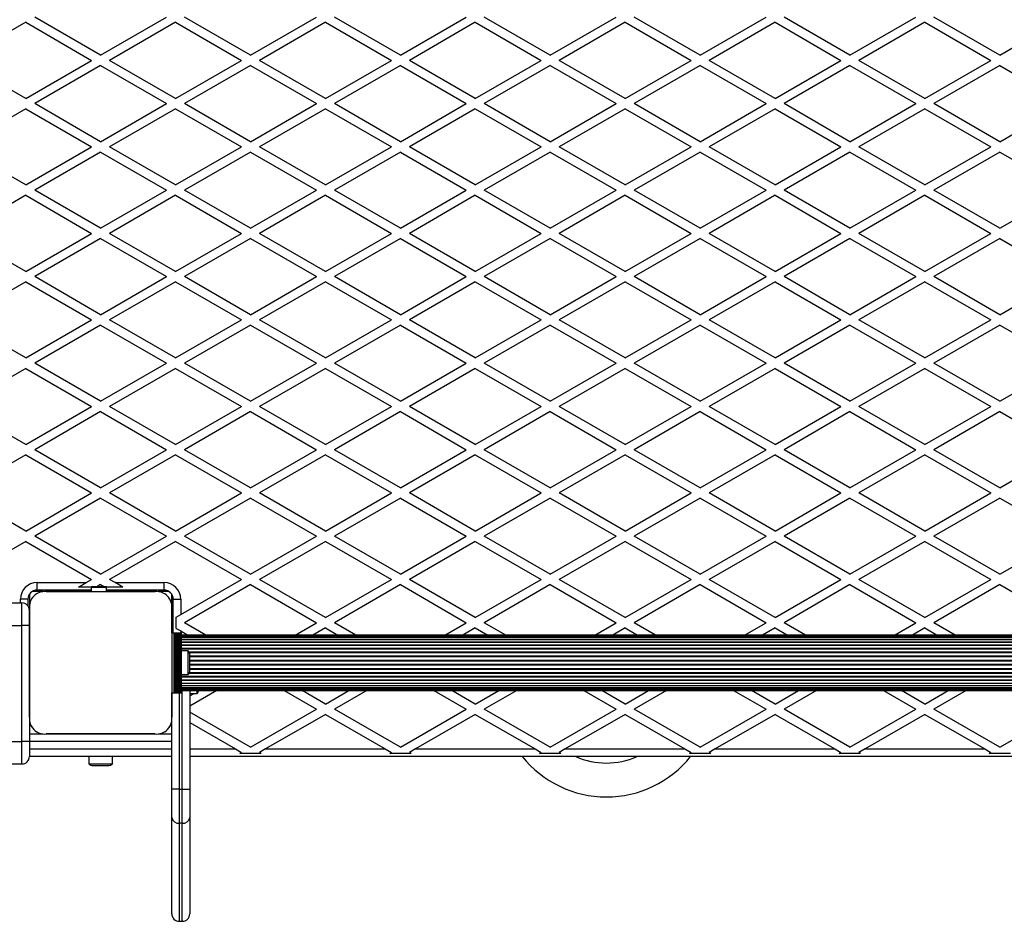
# Model space of a CAD drawing. Units: millimetres. Extents: x 2334 to 12500, y 0 to 8482.
# Drawn here: x 8890 to 9547, y 4294 to 4896 of the extents above; entities that cross this region are included whole.
import ezdxf

# ---------------------------------------------------------------- set-up
doc = ezdxf.new("R2010")
doc.units = ezdxf.units.MM

msp = doc.modelspace()

# ---------------------------------------------------------------- linework, layer by layer
at = {"color": 7, "linetype": 'Continuous', "lineweight": 25, "ltscale": 50}
for p, q in [((8943.58, 4872.08), (8899.58, 4897.49)), ((8943.58, 4872.08), (8987.58, 4897.49)), ((9043.58, 4872.08), (8999.58, 4897.49)), ((9043.58, 4872.08), (9087.58, 4897.49)), ((9143.58, 4872.08), (9099.58, 4897.49)), ((9143.58, 4872.08), (9187.58, 4897.49)), ((9243.58, 4872.08), (9199.58, 4897.49)), ((9243.58, 4872.08), (9287.58, 4897.49)), ((9343.58, 4872.08), (9299.58, 4897.49)), ((9343.58, 4872.08), (9387.58, 4897.49)), ((9443.58, 4872.08), (9399.58, 4897.49)), ((9443.58, 4872.08), (9487.58, 4897.49)), ((9543.58, 4872.08), (9499.58, 4897.49)), ((9543.58, 4872.08), (9587.58, 4897.49)), ((8893.58, 4894.02), (8849.58, 4868.62)), ((8893.58, 4894.02), (8937.58, 4868.62)), ((8993.58, 4894.02), (8949.58, 4868.62)), ((8993.58, 4894.02), (9037.58, 4868.62)), ((9093.58, 4894.02), (9049.58, 4868.62)), ((9093.58, 4894.02), (9137.58, 4868.62)), ((9193.58, 4894.02), (9149.58, 4868.62)), ((9193.58, 4894.02), (9237.58, 4868.62)), ((9293.58, 4894.02), (9249.58, 4868.62)), ((9293.58, 4894.02), (9337.58, 4868.62)), ((9393.58, 4894.02), (9349.58, 4868.62)), ((9393.58, 4894.02), (9437.58, 4868.62)), ((9493.58, 4894.02), (9449.58, 4868.62)), ((9493.58, 4894.02), (9537.58, 4868.62)), ((8893.58, 4843.22), (8849.58, 4868.62)), ((8893.58, 4843.22), (8937.58, 4868.62)), ((8993.58, 4843.22), (8949.58, 4868.62)), ((8993.58, 4843.22), (9037.58, 4868.62)), ((9093.58, 4843.22), (9049.58, 4868.62)), ((9093.58, 4843.22), (9137.58, 4868.62)), ((9193.58, 4843.22), (9149.58, 4868.62)), ((9193.58, 4843.22), (9237.58, 4868.62)), ((9293.58, 4843.22), (9249.58, 4868.62)), ((9293.58, 4843.22), (9337.58, 4868.62)), ((9393.58, 4843.22), (9349.58, 4868.62)), ((9393.58, 4843.22), (9437.58, 4868.62)), ((9493.58, 4843.22), (9449.58, 4868.62)), ((9493.58, 4843.22), (9537.58, 4868.62)), ((8943.58, 4865.16), (8899.58, 4839.75)), ((8943.58, 4865.16), (8987.58, 4839.75)), ((9043.58, 4865.16), (8999.58, 4839.75)), ((9043.58, 4865.16), (9087.58, 4839.75)), ((9143.58, 4865.16), (9099.58, 4839.75)), ((9143.58, 4865.16), (9187.58, 4839.75)), ((9243.58, 4865.16), (9199.58, 4839.75)), ((9243.58, 4865.16), (9287.58, 4839.75)), ((9343.58, 4865.16), (9299.58, 4839.75)), ((9343.58, 4865.16), (9387.58, 4839.75)), ((9443.58, 4865.16), (9399.58, 4839.75)), ((9443.58, 4865.16), (9487.58, 4839.75)), ((9543.58, 4865.16), (9499.58, 4839.75)), ((9543.58, 4865.16), (9587.58, 4839.75)), ((8893.58, 4836.29), (8849.58, 4810.88)), ((8893.58, 4836.29), (8937.58, 4810.88)), ((8943.58, 4814.35), (8899.58, 4839.75)), ((8943.58, 4814.35), (8987.58, 4839.75)), ((8993.58, 4836.29), (8949.58, 4810.88)), ((8993.58, 4836.29), (9037.58, 4810.88)), ((9043.58, 4814.35), (8999.58, 4839.75)), ((9043.58, 4814.35), (9087.58, 4839.75)), ((9093.58, 4836.29), (9049.58, 4810.88)), ((9093.58, 4836.29), (9137.58, 4810.88)), ((9143.58, 4814.35), (9099.58, 4839.75)), ((9143.58, 4814.35), (9187.58, 4839.75)), ((9193.58, 4836.29), (9149.58, 4810.88)), ((9193.58, 4836.29), (9237.58, 4810.88)), ((9243.58, 4814.35), (9199.58, 4839.75)), ((9243.58, 4814.35), (9287.58, 4839.75)), ((9293.58, 4836.29), (9249.58, 4810.88)), ((9293.58, 4836.29), (9337.58, 4810.88)), ((9343.58, 4814.35), (9299.58, 4839.75)), ((9343.58, 4814.35), (9387.58, 4839.75)), ((9393.58, 4836.29), (9349.58, 4810.88)), ((9393.58, 4836.29), (9437.58, 4810.88)), ((9443.58, 4814.35), (9399.58, 4839.75)), ((9443.58, 4814.35), (9487.58, 4839.75)), ((9493.58, 4836.29), (9449.58, 4810.88)), ((9493.58, 4836.29), (9537.58, 4810.88)), ((9543.58, 4814.35), (9499.58, 4839.75)), ((9543.58, 4814.35), (9587.58, 4839.75)), ((8893.58, 4785.48), (8849.58, 4810.88)), ((8893.58, 4785.48), (8937.58, 4810.88)), ((8993.58, 4785.48), (8949.58, 4810.88)), ((8993.58, 4785.48), (9037.58, 4810.88)), ((9093.58, 4785.48), (9049.58, 4810.88)), ((9093.58, 4785.48), (9137.58, 4810.88)), ((9193.58, 4785.48), (9149.58, 4810.88)), ((9193.58, 4785.48), (9237.58, 4810.88)), ((9293.58, 4785.48), (9249.58, 4810.88)), ((9293.58, 4785.48), (9337.58, 4810.88)), ((9393.58, 4785.48), (9349.58, 4810.88)), ((9393.58, 4785.48), (9437.58, 4810.88)), ((9493.58, 4785.48), (9449.58, 4810.88)), ((9493.58, 4785.48), (9537.58, 4810.88)), ((8943.58, 4807.42), (8899.58, 4782.02)), ((8943.58, 4807.42), (8987.58, 4782.02)), ((9043.58, 4807.42), (8999.58, 4782.02)), ((9043.58, 4807.42), (9087.58, 4782.02)), ((9143.58, 4807.42), (9099.58, 4782.02)), ((9143.58, 4807.42), (9187.58, 4782.02)), ((9243.58, 4807.42), (9199.58, 4782.02)), ((9243.58, 4807.42), (9287.58, 4782.02)), ((9343.58, 4807.42), (9299.58, 4782.02)), ((9343.58, 4807.42), (9387.58, 4782.02)), ((9443.58, 4807.42), (9399.58, 4782.02)), ((9443.58, 4807.42), (9487.58, 4782.02)), ((9543.58, 4807.42), (9499.58, 4782.02)), ((9543.58, 4807.42), (9587.58, 4782.02)), ((8893.58, 4778.55), (8849.58, 4753.15)), ((8893.58, 4778.55), (8937.58, 4753.15)), ((8943.58, 4756.61), (8899.58, 4782.02)), ((8943.58, 4756.61), (8987.58, 4782.02)), ((8993.58, 4778.55), (8949.58, 4753.15)), ((8993.58, 4778.55), (9037.58, 4753.15)), ((9043.58, 4756.61), (8999.58, 4782.02)), ((9043.58, 4756.61), (9087.58, 4782.02)), ((9093.58, 4778.55), (9049.58, 4753.15)), ((9093.58, 4778.55), (9137.58, 4753.15)), ((9143.58, 4756.61), (9099.58, 4782.02)), ((9143.58, 4756.61), (9187.58, 4782.02)), ((9193.58, 4778.55), (9149.58, 4753.15)), ((9193.58, 4778.55), (9237.58, 4753.15)), ((9243.58, 4756.61), (9199.58, 4782.02)), ((9243.58, 4756.61), (9287.58, 4782.02)), ((9293.58, 4778.55), (9249.58, 4753.15)), ((9293.58, 4778.55), (9337.58, 4753.15)), ((9343.58, 4756.61), (9299.58, 4782.02)), ((9343.58, 4756.61), (9387.58, 4782.02)), ((9393.58, 4778.55), (9349.58, 4753.15)), ((9393.58, 4778.55), (9437.58, 4753.15)), ((9443.58, 4756.61), (9399.58, 4782.02)), ((9443.58, 4756.61), (9487.58, 4782.02)), ((9493.58, 4778.55), (9449.58, 4753.15)), ((9493.58, 4778.55), (9537.58, 4753.15)), ((9543.58, 4756.61), (9499.58, 4782.02)), ((9543.58, 4756.61), (9587.58, 4782.02)), ((8893.58, 4727.75), (8849.58, 4753.15)), ((8893.58, 4727.75), (8937.58, 4753.15)), ((8993.58, 4727.75), (8949.58, 4753.15)), ((8993.58, 4727.75), (9037.58, 4753.15)), ((9093.58, 4727.75), (9049.58, 4753.15)), ((9093.58, 4727.75), (9137.58, 4753.15)), ((9193.58, 4727.75), (9149.58, 4753.15)), ((9193.58, 4727.75), (9237.58, 4753.15)), ((9293.58, 4727.75), (9249.58, 4753.15)), ((9293.58, 4727.75), (9337.58, 4753.15)), ((9393.58, 4727.75), (9349.58, 4753.15)), ((9393.58, 4727.75), (9437.58, 4753.15)), ((9493.58, 4727.75), (9449.58, 4753.15)), ((9493.58, 4727.75), (9537.58, 4753.15)), ((8943.58, 4749.69), (8899.58, 4724.28)), ((8943.58, 4749.69), (8987.58, 4724.28)), ((9043.58, 4749.69), (8999.58, 4724.28)), ((9043.58, 4749.69), (9087.58, 4724.28)), ((9143.58, 4749.69), (9099.58, 4724.28)), ((9143.58, 4749.69), (9187.58, 4724.28)), ((9243.58, 4749.69), (9199.58, 4724.28)), ((9243.58, 4749.69), (9287.58, 4724.28)), ((9343.58, 4749.69), (9299.58, 4724.28)), ((9343.58, 4749.69), (9387.58, 4724.28)), ((9443.58, 4749.69), (9399.58, 4724.28)), ((9443.58, 4749.69), (9487.58, 4724.28)), ((9543.58, 4749.69), (9499.58, 4724.28)), ((9543.58, 4749.69), (9587.58, 4724.28)), ((8943.58, 4698.88), (8899.58, 4724.28)), ((8943.58, 4698.88), (8987.58, 4724.28)), ((9043.58, 4698.88), (8999.58, 4724.28)), ((9043.58, 4698.88), (9087.58, 4724.28)), ((9143.58, 4698.88), (9099.58, 4724.28)), ((9143.58, 4698.88), (9187.58, 4724.28)), ((9243.58, 4698.88), (9199.58, 4724.28)), ((9243.58, 4698.88), (9287.58, 4724.28)), ((9343.58, 4698.88), (9299.58, 4724.28)), ((9343.58, 4698.88), (9387.58, 4724.28)), ((9443.58, 4698.88), (9399.58, 4724.28)), ((9443.58, 4698.88), (9487.58, 4724.28)), ((9543.58, 4698.88), (9499.58, 4724.28)), ((9543.58, 4698.88), (9587.58, 4724.28)), ((8893.58, 4720.82), (8849.58, 4695.41)), ((8893.58, 4720.82), (8937.58, 4695.41)), ((8993.58, 4720.82), (8949.58, 4695.41)), ((8993.58, 4720.82), (9037.58, 4695.41)), ((9093.58, 4720.82), (9049.58, 4695.41)), ((9093.58, 4720.82), (9137.58, 4695.41)), ((9193.58, 4720.82), (9149.58, 4695.41)), ((9193.58, 4720.82), (9237.58, 4695.41)), ((9293.58, 4720.82), (9249.58, 4695.41)), ((9293.58, 4720.82), (9337.58, 4695.41)), ((9393.58, 4720.82), (9349.58, 4695.41)), ((9393.58, 4720.82), (9437.58, 4695.41)), ((9493.58, 4720.82), (9449.58, 4695.41)), ((9493.58, 4720.82), (9537.58, 4695.41)), ((8893.58, 4670.01), (8849.58, 4695.41)), ((8893.58, 4670.01), (8937.58, 4695.41)), ((8943.58, 4691.95), (8899.58, 4666.55)), ((8943.58, 4691.95), (8987.58, 4666.55)), ((8993.58, 4670.01), (8949.58, 4695.41)), ((8993.58, 4670.01), (9037.58, 4695.41)), ((9043.58, 4691.95), (8999.58, 4666.55)), ((9043.58, 4691.95), (9087.58, 4666.55)), ((9093.58, 4670.01), (9049.58, 4695.41)), ((9093.58, 4670.01), (9137.58, 4695.41)), ((9143.58, 4691.95), (9099.58, 4666.55)), ((9143.58, 4691.95), (9187.58, 4666.55)), ((9193.58, 4670.01), (9149.58, 4695.41)), ((9193.58, 4670.01), (9237.58, 4695.41)), ((9243.58, 4691.95), (9199.58, 4666.55)), ((9243.58, 4691.95), (9287.58, 4666.55)), ((9293.58, 4670.01), (9249.58, 4695.41)), ((9293.58, 4670.01), (9337.58, 4695.41)), ((9343.58, 4691.95), (9299.58, 4666.55)), ((9343.58, 4691.95), (9387.58, 4666.55)), ((9393.58, 4670.01), (9349.58, 4695.41)), ((9393.58, 4670.01), (9437.58, 4695.41)), ((9443.58, 4691.95), (9399.58, 4666.55)), ((9443.58, 4691.95), (9487.58, 4666.55)), ((9493.58, 4670.01), (9449.58, 4695.41)), ((9493.58, 4670.01), (9537.58, 4695.41)), ((9543.58, 4691.95), (9499.58, 4666.55)), ((9543.58, 4691.95), (9587.58, 4666.55)), ((8943.58, 4641.14), (8899.58, 4666.55)), ((8943.58, 4641.14), (8987.58, 4666.55)), ((9043.58, 4641.14), (8999.58, 4666.55)), ((9043.58, 4641.14), (9087.58, 4666.55)), ((9143.58, 4641.14), (9099.58, 4666.55)), ((9143.58, 4641.14), (9187.58, 4666.55)), ((9243.58, 4641.14), (9199.58, 4666.55)), ((9243.58, 4641.14), (9287.58, 4666.55)), ((9343.58, 4641.14), (9299.58, 4666.55)), ((9343.58, 4641.14), (9387.58, 4666.55)), ((9443.58, 4641.14), (9399.58, 4666.55)), ((9443.58, 4641.14), (9487.58, 4666.55)), ((9543.58, 4641.14), (9499.58, 4666.55)), ((9543.58, 4641.14), (9587.58, 4666.55)), ((8893.58, 4663.08), (8849.58, 4637.68)), ((8893.58, 4663.08), (8937.58, 4637.68)), ((8993.58, 4663.08), (8949.58, 4637.68)), ((8993.58, 4663.08), (9037.58, 4637.68)), ((9093.58, 4663.08), (9049.58, 4637.68)), ((9093.58, 4663.08), (9137.58, 4637.68)), ((9193.58, 4663.08), (9149.58, 4637.68)), ((9193.58, 4663.08), (9237.58, 4637.68)), ((9293.58, 4663.08), (9249.58, 4637.68)), ((9293.58, 4663.08), (9337.58, 4637.68)), ((9393.58, 4663.08), (9349.58, 4637.68)), ((9393.58, 4663.08), (9437.58, 4637.68)), ((9493.58, 4663.08), (9449.58, 4637.68)), ((9493.58, 4663.08), (9537.58, 4637.68)), ((8893.58, 4612.28), (8849.58, 4637.68)), ((8893.58, 4612.28), (8937.58, 4637.68)), ((8943.58, 4634.22), (8899.58, 4608.81)), ((8943.58, 4634.22), (8987.58, 4608.81)), ((8993.58, 4612.28), (8949.58, 4637.68)), ((8993.58, 4612.28), (9037.58, 4637.68)), ((9043.58, 4634.22), (8999.58, 4608.81)), ((9043.58, 4634.22), (9087.58, 4608.81)), ((9093.58, 4612.28), (9049.58, 4637.68)), ((9093.58, 4612.28), (9137.58, 4637.68)), ((9143.58, 4634.22), (9099.58, 4608.81)), ((9143.58, 4634.22), (9187.58, 4608.81)), ((9193.58, 4612.28), (9149.58, 4637.68)), ((9193.58, 4612.28), (9237.58, 4637.68)), ((9243.58, 4634.22), (9199.58, 4608.81)), ((9243.58, 4634.22), (9287.58, 4608.81)), ((9293.58, 4612.28), (9249.58, 4637.68)), ((9293.58, 4612.28), (9337.58, 4637.68)), ((9343.58, 4634.22), (9299.58, 4608.81)), ((9343.58, 4634.22), (9387.58, 4608.81)), ((9393.58, 4612.28), (9349.58, 4637.68)), ((9393.58, 4612.28), (9437.58, 4637.68)), ((9443.58, 4634.22), (9399.58, 4608.81)), ((9443.58, 4634.22), (9487.58, 4608.81)), ((9493.58, 4612.28), (9449.58, 4637.68)), ((9493.58, 4612.28), (9537.58, 4637.68)), ((9543.58, 4634.22), (9499.58, 4608.81)), ((9543.58, 4634.22), (9587.58, 4608.81)), ((8943.58, 4583.41), (8899.58, 4608.81)), ((8943.58, 4583.41), (8987.58, 4608.81)), ((9043.58, 4583.41), (8999.58, 4608.81)), ((9043.58, 4583.41), (9087.58, 4608.81)), ((9143.58, 4583.41), (9099.58, 4608.81)), ((9143.58, 4583.41), (9187.58, 4608.81)), ((9243.58, 4583.41), (9199.58, 4608.81)), ((9243.58, 4583.41), (9287.58, 4608.81)), ((9343.58, 4583.41), (9299.58, 4608.81)), ((9343.58, 4583.41), (9387.58, 4608.81)), ((9443.58, 4583.41), (9399.58, 4608.81)), ((9443.58, 4583.41), (9487.58, 4608.81)), ((9543.58, 4583.41), (9499.58, 4608.81)), ((9543.58, 4583.41), (9587.58, 4608.81)), ((8893.58, 4605.35), (8849.58, 4579.94)), ((8893.58, 4605.35), (8937.58, 4579.94)), ((8993.58, 4605.35), (8949.58, 4579.94)), ((8993.58, 4605.35), (9037.58, 4579.94)), ((9093.58, 4605.35), (9049.58, 4579.94)), ((9093.58, 4605.35), (9137.58, 4579.94)), ((9193.58, 4605.35), (9149.58, 4579.94)), ((9193.58, 4605.35), (9237.58, 4579.94)), ((9293.58, 4605.35), (9249.58, 4579.94)), ((9293.58, 4605.35), (9337.58, 4579.94)), ((9393.58, 4605.35), (9349.58, 4579.94)), ((9393.58, 4605.35), (9437.58, 4579.94)), ((9493.58, 4605.35), (9449.58, 4579.94)), ((9493.58, 4605.35), (9537.58, 4579.94)), ((8893.58, 4554.54), (8849.58, 4579.94)), ((8893.58, 4554.54), (8937.58, 4579.94)), ((8993.58, 4554.54), (8949.58, 4579.94)), ((8993.58, 4554.54), (9037.58, 4579.94)), ((9093.58, 4554.54), (9049.58, 4579.94)), ((9093.58, 4554.54), (9137.58, 4579.94)), ((9193.58, 4554.54), (9149.58, 4579.94)), ((9193.58, 4554.54), (9237.58, 4579.94)), ((9293.58, 4554.54), (9249.58, 4579.94)), ((9293.58, 4554.54), (9337.58, 4579.94)), ((9393.58, 4554.54), (9349.58, 4579.94)), ((9393.58, 4554.54), (9437.58, 4579.94)), ((9493.58, 4554.54), (9449.58, 4579.94)), ((9493.58, 4554.54), (9537.58, 4579.94)), ((8943.58, 4576.48), (8899.58, 4551.08)), ((8943.58, 4576.48), (8987.58, 4551.08)), ((9043.58, 4576.48), (8999.58, 4551.08)), ((9043.58, 4576.48), (9087.58, 4551.08)), ((9143.58, 4576.48), (9099.58, 4551.08)), ((9143.58, 4576.48), (9187.58, 4551.08)), ((9243.58, 4576.48), (9199.58, 4551.08)), ((9243.58, 4576.48), (9287.58, 4551.08)), ((9343.58, 4576.48), (9299.58, 4551.08)), ((9343.58, 4576.48), (9387.58, 4551.08)), ((9443.58, 4576.48), (9399.58, 4551.08)), ((9443.58, 4576.48), (9487.58, 4551.08)), ((9543.58, 4576.48), (9499.58, 4551.08)), ((9543.58, 4576.48), (9587.58, 4551.08)), ((8893.58, 4547.61), (8849.58, 4522.21)), ((8893.58, 4547.61), (8937.58, 4522.21)), ((8943.58, 4525.67), (8899.58, 4551.08)), ((8943.58, 4525.67), (8987.58, 4551.08)), ((8993.58, 4547.61), (8949.58, 4522.21)), ((8993.58, 4547.61), (9037.58, 4522.21)), ((9043.58, 4525.67), (8999.58, 4551.08)), ((9043.58, 4525.67), (9087.58, 4551.08)), ((9093.58, 4547.61), (9049.58, 4522.21)), ((9093.58, 4547.61), (9137.58, 4522.21)), ((9143.58, 4525.67), (9099.58, 4551.08)), ((9143.58, 4525.67), (9187.58, 4551.08)), ((9193.58, 4547.61), (9149.58, 4522.21)), ((9193.58, 4547.61), (9237.58, 4522.21)), ((9243.58, 4525.67), (9199.58, 4551.08)), ((9243.58, 4525.67), (9287.58, 4551.08)), ((9293.58, 4547.61), (9249.58, 4522.21)), ((9293.58, 4547.61), (9337.58, 4522.21)), ((9343.58, 4525.67), (9299.58, 4551.08)), ((9343.58, 4525.67), (9387.58, 4551.08)), ((9393.58, 4547.61), (9349.58, 4522.21)), ((9393.58, 4547.61), (9437.58, 4522.21)), ((9443.58, 4525.67), (9399.58, 4551.08)), ((9443.58, 4525.67), (9487.58, 4551.08)), ((9493.58, 4547.61), (9449.58, 4522.21)), ((9493.58, 4547.61), (9537.58, 4522.21)), ((9543.58, 4525.67), (9499.58, 4551.08)), ((9543.58, 4525.67), (9587.58, 4551.08)), ((8933.91, 4520.09), (8937.58, 4522.21)), ((8953.26, 4520.09), (8949.58, 4522.21)), ((8997.08, 4498.83), (9037.58, 4522.21)), ((9093.58, 4496.81), (9049.58, 4522.21)), ((9093.58, 4496.81), (9137.58, 4522.21)), ((9193.58, 4496.81), (9149.58, 4522.21)), ((9193.58, 4496.81), (9237.58, 4522.21)), ((9293.58, 4496.81), (9249.58, 4522.21)), ((9293.58, 4496.81), (9337.58, 4522.21)), ((9393.58, 4496.81), (9349.58, 4522.21)), ((9393.58, 4496.81), (9437.58, 4522.21)), ((9493.58, 4496.81), (9449.58, 4522.21)), ((9493.58, 4496.81), (9537.58, 4522.21)), ((8905.23, 4514.09), (8897.84, 4514.09)), ((8901.18, 4515.09), (8901.18, 4520.09)), ((8901.18, 4520.09), (8933.91, 4520.09)), ((8937.58, 4515.09), (8901.18, 4515.09)), ((8907.22, 4514.09), (8979.95, 4514.09)), ((8937.58, 4514.09), (8907.22, 4514.09)), ((8928.72, 4517.09), (8933.91, 4520.09)), ((8937.58, 4517.09), (8928.72, 4517.09)), ((8947.58, 4517.3), (8937.58, 4517.3)), ((8937.58, 4516.86), (8937.58, 4517.3)), ((8947.58, 4516.86), (8937.58, 4516.86)), ((8937.58, 4514.09), (8937.58, 4516.86)), ((8943.58, 4518.75), (8941.08, 4517.3)), ((8943.58, 4518.75), (8946.09, 4517.3)), ((8947.58, 4517.3), (8947.58, 4516.86)), ((8958.45, 4517.09), (8947.58, 4517.09)), ((8947.58, 4514.09), (8947.58, 4516.86)), ((8985.98, 4515.09), (8947.58, 4515.09)), ((8979.95, 4514.09), (8947.58, 4514.09)), ((8953.26, 4520.09), (8985.98, 4520.09)), ((8958.45, 4517.09), (8953.26, 4520.09)), ((8989.33, 4514.09), (8981.94, 4514.09)), ((8985.98, 4515.09), (8985.98, 4520.09)), ((9043.58, 4518.75), (8999.58, 4493.34)), ((9043.58, 4518.75), (9087.58, 4493.34)), ((9143.58, 4518.75), (9099.58, 4493.34)), ((9143.58, 4518.75), (9187.58, 4493.34)), ((9243.58, 4518.75), (9199.58, 4493.34)), ((9243.58, 4518.75), (9287.58, 4493.34)), ((9343.58, 4518.75), (9299.58, 4493.34)), ((9343.58, 4518.75), (9387.58, 4493.34)), ((9443.58, 4518.75), (9399.58, 4493.34)), ((9443.58, 4518.75), (9487.58, 4493.34)), ((9543.58, 4518.75), (9499.58, 4493.34)), ((9543.58, 4518.75), (9587.58, 4493.34)), ((8895.08, 4508.99), (8890.08, 4508.99)), ((8895.08, 4508.99), (8895.08, 4504.59)), ((8896.08, 4512.34), (8896.08, 4505.03)), ((8991.08, 4504.95), (8991.08, 4512.34)), ((8992.08, 4486.59), (8992.08, 4508.99)), ((8992.08, 4508.99), (8997.08, 4508.99)), ((8997.08, 4508.99), (8997.08, 4498.83)), ((8883.08, 4506.59), (8891.08, 4506.59)), ((8891.08, 4491.59), (8891.08, 4506.59)), ((8896.08, 4502.85), (8896.08, 4501.59)), ((8896.08, 4430.23), (8896.08, 4502.84)), ((8896.08, 4501.59), (8896.08, 4491.59)), ((8991.08, 4502.95), (8991.08, 4430.23)), ((8991.08, 4486.59), (8991.08, 4502.95)), ((8994.08, 4497.1), (8997.08, 4498.83)), ((8994.08, 4489.59), (8994.08, 4497.1)), ((8883.08, 4491.59), (8891.08, 4491.59)), ((8891.08, 4414.09), (8891.08, 4491.59)), ((8896.08, 4491.59), (8891.08, 4491.59)), ((8896.08, 4491.59), (8896.08, 4430.22)), ((8994.08, 4489.59), (8997.08, 4487.86)), ((8997.08, 4487.86), (9001.88, 4485.09)), ((9013.88, 4485.09), (8999.58, 4493.34)), ((9073.29, 4485.09), (9087.58, 4493.34)), ((9093.58, 4489.88), (9085.29, 4485.09)), ((9093.58, 4489.88), (9101.88, 4485.09)), ((9113.88, 4485.09), (9099.58, 4493.34)), ((9173.29, 4485.09), (9187.58, 4493.34)), ((9193.58, 4489.88), (9185.29, 4485.09)), ((9193.58, 4489.88), (9201.88, 4485.09)), ((9213.88, 4485.09), (9199.58, 4493.34)), ((9273.29, 4485.09), (9287.58, 4493.34)), ((9293.58, 4489.88), (9285.29, 4485.09)), ((9293.58, 4489.88), (9301.88, 4485.09)), ((9313.88, 4485.09), (9299.58, 4493.34)), ((9373.29, 4485.09), (9387.58, 4493.34)), ((9393.58, 4489.88), (9385.29, 4485.09)), ((9393.58, 4489.88), (9401.88, 4485.09)), ((9413.88, 4485.09), (9399.58, 4493.34)), ((9473.29, 4485.09), (9487.58, 4493.34)), ((9493.58, 4489.88), (9485.29, 4485.09)), ((9493.58, 4489.88), (9501.88, 4485.09)), ((9513.88, 4485.09), (9499.58, 4493.34)), ((8991.08, 4486.59), (8992.43, 4486.59)), ((8991.08, 4486.59), (8991.08, 4446.59)), ((8992.43, 4486.59), (8992.43, 4446.59)), ((8992.43, 4486.59), (8993.35, 4486.59)), ((8993.35, 4486.59), (8993.35, 4446.59)), ((8993.35, 4486.59), (8993.58, 4486.59)), ((8993.58, 4486.59), (8993.58, 4446.59)), ((8993.58, 4486.59), (8994.38, 4486.59)), ((8994.38, 4446.59), (8994.38, 4486.59)), ((8994.38, 4486.59), (8994.46, 4486.59)), ((8994.46, 4486.59), (8994.46, 4446.59)), ((8994.46, 4486.59), (8995.36, 4486.59)), ((8995.36, 4446.59), (8995.36, 4486.59)), ((8995.36, 4486.59), (8995.44, 4486.59)), ((8995.44, 4486.59), (8995.44, 4446.59)), ((8995.44, 4486.59), (8996.34, 4486.59)), ((8996.34, 4446.59), (8996.34, 4486.59)), ((8996.34, 4486.59), (8996.42, 4486.59)), ((8996.42, 4486.59), (8996.42, 4446.59)), ((8996.42, 4486.59), (8997.32, 4486.59)), ((8997.32, 4446.59), (8997.32, 4486.59)), ((8997.32, 4486.59), (8997.58, 4486.59)), ((8997.58, 4446.59), (8997.58, 4486.59)), ((9924.58, 4485.09), (8997.58, 4485.09)), ((9924.58, 4484.88), (8997.58, 4484.88)), ((9924.58, 4484.25), (8997.58, 4484.25)), ((9924.58, 4483.23), (8997.58, 4483.23)), ((9924.58, 4481.82), (8997.58, 4481.82)), ((9924.58, 4480.08), (8997.58, 4480.08)), ((9924.58, 4478.04), (8997.58, 4478.04)), ((9002.08, 4474.49), (8997.58, 4474.49)), ((9002.08, 4466.59), (9002.08, 4474.49)), ((8896.08, 4472.59), (8896.08, 4472.59)), ((8896.08, 4470.59), (8896.08, 4470.59)), ((9003.08, 4466.59), (9003.08, 4471.59)), ((8896.08, 4462.59), (8896.08, 4462.59)), ((9002.08, 4458.69), (9002.08, 4466.59)), ((9003.08, 4461.59), (9003.08, 4466.59)), ((8997.58, 4458.69), (9002.08, 4458.69)), ((8997.58, 4455.14), (9924.58, 4455.14)), ((8997.58, 4453.1), (9924.58, 4453.1)), ((8997.58, 4451.36), (9924.58, 4451.36)), ((8997.58, 4449.95), (9924.58, 4449.95)), ((8997.58, 4448.93), (9924.58, 4448.93)), ((8997.58, 4448.3), (9924.58, 4448.3)), ((8997.58, 4448.09), (9924.58, 4448.09)), ((9021.2, 4448.09), (9003.08, 4437.63)), ((9003.08, 4448.09), (9003.08, 4382.28)), ((9008.08, 4446.19), (9008.08, 4448.09)), ((9008.94, 4447.94), (9009.2, 4448.09)), ((9065.96, 4448.09), (9087.58, 4435.61)), ((9093.58, 4439.07), (9077.96, 4448.09)), ((9093.58, 4439.07), (9109.2, 4448.09)), ((9121.2, 4448.09), (9099.58, 4435.61)), ((9165.96, 4448.09), (9187.58, 4435.61)), ((9193.58, 4439.07), (9177.96, 4448.09)), ((9193.58, 4439.07), (9209.2, 4448.09)), ((9221.2, 4448.09), (9199.58, 4435.61)), ((9265.96, 4448.09), (9287.58, 4435.61)), ((9293.58, 4439.07), (9277.96, 4448.09)), ((9293.58, 4439.07), (9309.2, 4448.09)), ((9321.2, 4448.09), (9299.58, 4435.61)), ((9365.96, 4448.09), (9387.58, 4435.61)), ((9393.58, 4439.07), (9377.96, 4448.09)), ((9393.58, 4439.07), (9409.2, 4448.09)), ((9421.2, 4448.09), (9399.58, 4435.61)), ((9465.96, 4448.09), (9487.58, 4435.61)), ((9493.58, 4439.07), (9477.96, 4448.09)), ((9493.58, 4439.07), (9509.2, 4448.09)), ((9521.2, 4448.09), (9499.58, 4435.61)), ((8991.08, 4430.23), (8991.08, 4446.59)), ((8991.08, 4446.59), (8992.43, 4446.59)), ((8992.43, 4446.59), (8993.35, 4446.59)), ((8993.35, 4446.59), (8993.58, 4446.59)), ((8993.58, 4446.59), (8994.38, 4446.59)), ((8994.38, 4446.59), (8994.46, 4446.59)), ((8994.46, 4446.59), (8995.36, 4446.59)), ((8995.36, 4446.59), (8995.44, 4446.59)), ((8995.44, 4446.59), (8996.34, 4446.59)), ((8996.34, 4446.59), (8996.42, 4446.59)), ((8996.42, 4446.59), (8997.32, 4446.59)), ((8997.32, 4446.59), (8997.58, 4446.59)), ((9003.08, 4446.19), (9008.08, 4446.19)), ((9003.08, 4444.56), (9005.91, 4446.19)), ((9043.58, 4410.2), (9087.58, 4435.61)), ((9143.58, 4410.2), (9099.58, 4435.61)), ((9143.58, 4410.2), (9187.58, 4435.61)), ((9243.58, 4410.2), (9199.58, 4435.61)), ((9243.58, 4410.2), (9287.58, 4435.61)), ((9343.58, 4410.2), (9299.58, 4435.61)), ((9343.58, 4410.2), (9387.58, 4435.61)), ((9443.58, 4410.2), (9399.58, 4435.61)), ((9443.58, 4410.2), (9487.58, 4435.61)), ((9543.58, 4410.2), (9499.58, 4435.61)), ((9543.58, 4410.2), (9587.58, 4435.61)), ((8896.08, 4428.23), (8896.08, 4414.09)), ((8991.08, 4382.28), (8991.08, 4428.23)), ((9043.58, 4410.2), (9003.08, 4433.59)), ((9093.58, 4432.14), (9053.65, 4409.09)), ((9093.58, 4432.14), (9133.51, 4409.09)), ((9193.58, 4432.14), (9153.65, 4409.09)), ((9193.58, 4432.14), (9233.51, 4409.09)), ((9293.58, 4432.14), (9253.65, 4409.09)), ((9293.58, 4432.14), (9333.51, 4409.09)), ((9393.58, 4432.14), (9353.65, 4409.09)), ((9393.58, 4432.14), (9433.51, 4409.09)), ((9493.58, 4432.14), (9453.65, 4409.09)), ((9493.58, 4432.14), (9533.51, 4409.09)), ((9003.08, 4426.66), (9033.51, 4409.09)), ((8896.08, 4419.09), (8905.23, 4419.09)), ((8907.22, 4419.09), (8979.95, 4419.09)), ((8979.95, 4419.09), (8907.22, 4419.09)), ((8981.94, 4419.09), (8991.08, 4419.09)), ((8883.08, 4414.09), (8891.08, 4414.09)), ((8891.08, 4399.09), (8891.08, 4414.09)), ((8896.08, 4414.09), (8891.08, 4414.09)), ((8896.08, 4414.09), (8896.08, 4404.09)), ((9033.51, 4409.09), (9037.58, 4406.74)), ((9053.65, 4409.09), (9049.58, 4406.74)), ((9053.65, 4409.09), (9133.51, 4409.09)), ((9133.51, 4409.09), (9137.58, 4406.74)), ((9153.65, 4409.09), (9149.58, 4406.74)), ((9153.65, 4409.09), (9233.51, 4409.09)), ((9233.51, 4409.09), (9237.58, 4406.74)), ((9253.65, 4409.09), (9249.58, 4406.74)), ((9253.65, 4409.09), (9333.51, 4409.09)), ((9333.51, 4409.09), (9337.58, 4406.74)), ((9353.65, 4409.09), (9349.58, 4406.74)), ((9353.65, 4409.09), (9433.51, 4409.09)), ((9433.51, 4409.09), (9437.58, 4406.74)), ((9453.65, 4409.09), (9449.58, 4406.74)), ((9453.65, 4409.09), (9533.51, 4409.09)), ((9533.51, 4409.09), (9537.58, 4406.74)), ((8991.08, 4404.09), (8896.08, 4404.09)), ((8935.68, 4404.09), (8935.68, 4399.09)), ((8951.48, 4399.09), (8951.48, 4404.09)), ((9919.08, 4404.09), (9003.08, 4404.09)), ((9036.46, 4406.09), (9037.58, 4406.74)), ((9050.71, 4406.09), (9036.46, 4406.09)), ((9050.71, 4406.09), (9049.58, 4406.74)), ((9136.46, 4406.09), (9137.58, 4406.74)), ((9150.71, 4406.09), (9136.46, 4406.09)), ((9150.71, 4406.09), (9149.58, 4406.74)), ((9236.46, 4406.09), (9237.58, 4406.74)), ((9250.71, 4406.09), (9236.46, 4406.09)), ((9250.71, 4406.09), (9249.58, 4406.74)), ((9336.46, 4406.09), (9337.58, 4406.74)), ((9350.71, 4406.09), (9336.46, 4406.09)), ((9350.71, 4406.09), (9349.58, 4406.74)), ((9436.46, 4406.09), (9437.58, 4406.74)), ((9450.71, 4406.09), (9436.46, 4406.09)), ((9450.71, 4406.09), (9449.58, 4406.74)), ((9536.46, 4406.09), (9537.58, 4406.74)), ((9550.71, 4406.09), (9536.46, 4406.09)), ((8883.08, 4399.09), (8891.08, 4399.09)), ((8935.68, 4399.09), (8951.48, 4399.09)), ((8938.58, 4398.09), (8948.58, 4398.09)), ((8996.08, 4382.28), (8991.08, 4382.28)), ((8991.08, 4363.34), (8991.08, 4382.28)), ((8996.08, 4382.28), (8998.08, 4382.28)), ((8996.08, 4382.28), (8996.08, 4359.55)), ((8998.08, 4359.55), (8998.08, 4382.28)), ((8998.08, 4382.28), (9003.08, 4382.28)), ((9003.08, 4382.28), (9003.08, 4363.34)), ((8991.08, 4299.09), (8991.08, 4363.34)), ((9003.08, 4363.34), (9003.08, 4299.09)), ((8998.08, 4359.55), (8996.08, 4359.55)), ((8996.08, 4294.09), (8998.08, 4294.09))]:
    msp.add_line(p, q, dxfattribs=at)
at = {"color": 8, "linetype": 'Continuous', "lineweight": 25, "ltscale": 50}
for p, q in [((8890.08, 4506.59), (8890.08, 4508.99)), ((8997.08, 4487.86), (8997.08, 4486.59)), ((9924.58, 4483.24), (8997.58, 4483.24)), ((9924.58, 4482), (8997.58, 4482)), ((9924.58, 4480.38), (8997.58, 4480.38)), ((9924.58, 4478.41), (8997.58, 4478.41)), ((9924.58, 4476.16), (8997.58, 4476.16)), ((9924.58, 4475.74), (8997.58, 4475.74)), ((9919.57, 4473.67), (9002.6, 4473.67)), ((9919.37, 4473.22), (9002.79, 4473.22)), ((9919.08, 4471.01), (9003.08, 4471.01)), ((9919.08, 4470.53), (9003.08, 4470.53)), ((9919.08, 4468.24), (9003.08, 4468.24)), ((9919.08, 4467.75), (9003.08, 4467.75)), ((9919.08, 4465.43), (9003.08, 4465.43)), ((9919.08, 4464.94), (9003.08, 4464.94)), ((9919.08, 4462.65), (9003.08, 4462.65)), ((9919.08, 4462.17), (9003.08, 4462.17)), ((9924.58, 4457.44), (8997.58, 4457.44)), ((9924.58, 4457.02), (8997.58, 4457.02)), ((9924.58, 4454.77), (8997.58, 4454.77)), ((9919.57, 4459.51), (9002.6, 4459.51)), ((9919.37, 4459.96), (9002.79, 4459.96)), ((9924.58, 4452.8), (8997.58, 4452.8)), ((9924.58, 4451.18), (8997.58, 4451.18)), ((9924.58, 4449.94), (8997.58, 4449.94)), ((8998.08, 4382.28), (8998.08, 4448.09)), ((8996.08, 4446.59), (8996.08, 4382.28)), ((8991.08, 4414.09), (8896.08, 4414.09)), ((8896.08, 4409.09), (8991.08, 4409.09)), ((9003.08, 4409.09), (9033.51, 4409.09)), ((8996.08, 4359.55), (8996.08, 4294.09)), ((8998.08, 4294.09), (8998.08, 4359.55))]:
    msp.add_line(p, q, dxfattribs=at)
at = {"color": 7, "linetype": 'Continuous', "lineweight": 25, "ltscale": 2500}
for centre, radius, start, end in [((8901.18, 4508.99), 11.1, 90, 180), ((8901.18, 4508.99), 6.1, 90, 180), ((8906.22, 4503.94), 10.2, 84.40256, 186.15956), ((8980.95, 4503.95), 10.19, 354.38132, 95.61868), ((8985.98, 4508.99), 11.1, 0, 90), ((8985.98, 4508.99), 6.1, 0, 90), ((8891.08, 4501.59), 5, 0, 90), ((8998.38, 4471.59), 4.71, 0, 38.05121), ((8998.38, 4461.59), 4.71, 321.94879, 360), ((9004.38, 4449.09), 4.7, 321.94879, 347.72876), ((8906.22, 4429.23), 10.19, 174.38132, 275.61868), ((8980.95, 4429.23), 10.19, 264.38109, 5.61891), ((8906.08, 4429.09), 10, 207.8466, 242.09958), ((8981.08, 4429.09), 10, 297.9001, 332.09877), ((8891.08, 4404.09), 5, 270, 0), ((9281.08, 4449.09), 72, 218.68219, 321.31781), ((8938.58, 4402.79), 4.71, 231.94879, 270), ((8948.58, 4402.79), 4.7, 270, 308.05121), ((8995.55, 4364.04), 4.52, 188.94446, 276.76408), ((8998.62, 4364.04), 4.52, 263.23592, 351.05554), ((8996.08, 4299.09), 5, 180, 270), ((8998.08, 4299.09), 5, 270, 0)]:
    msp.add_arc(centre, radius, start, end, dxfattribs=at)
at = {"color": 8, "linetype": 'Continuous', "lineweight": 25, "ltscale": 2500}
msp.add_arc((9281.08, 4449.09), 49.4, 245.63428, 294.36572, dxfattribs=at)

doc.saveas('drawing.dxf')
